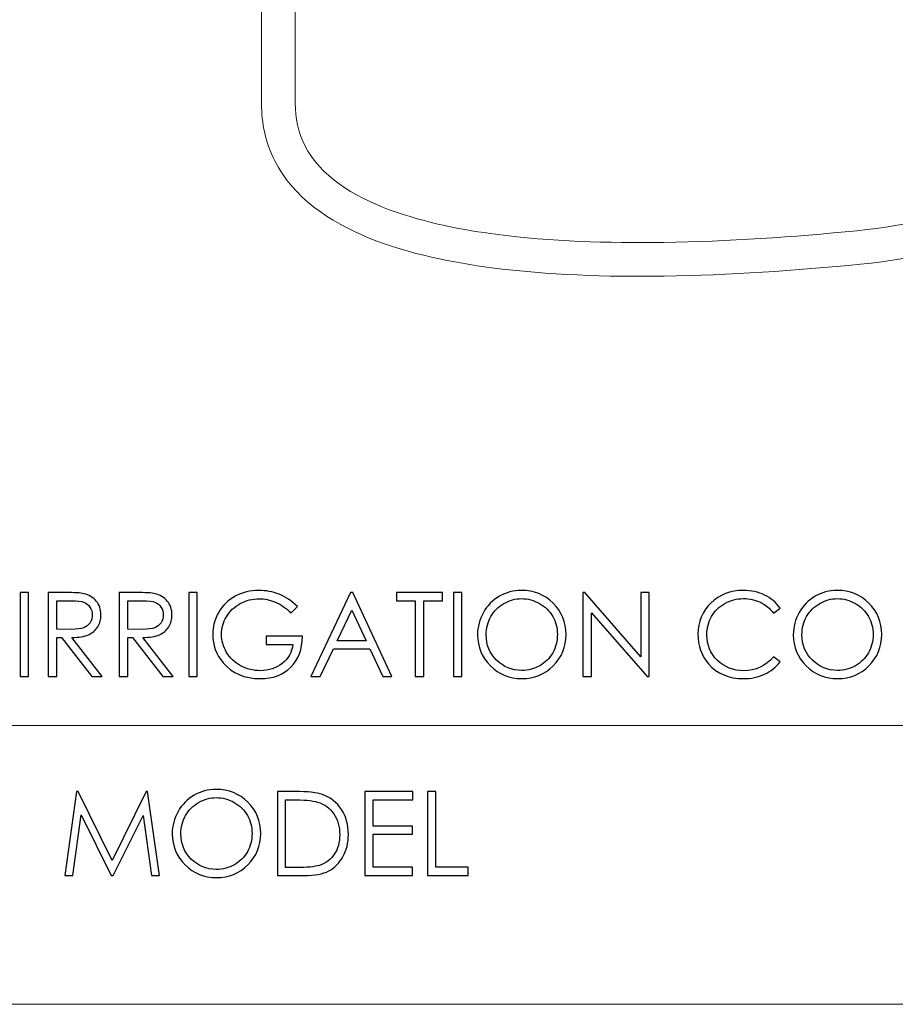
# Model space of a CAD drawing. Units: inches. Extents: x -8.2 to 8.2, y -6.5 to 6.5.
# Drawn here: x -5.7 to -3.2, y -6.5 to -3.7 of the extents above; entities that cross this region are included whole.
import ezdxf

# ---------------------------------------------------------------- set-up
doc = ezdxf.new("R2010")
doc.units = ezdxf.units.IN
doc.header["$MEASUREMENT"] = 0
doc.layers.add('INDOOR', color=7, linetype='Continuous')
doc.layers.add('Master FORMAT', color=7, linetype='Continuous')

msp = doc.modelspace()

# ---------------------------------------------------------------- linework, layer by layer
at = {"layer": 'INDOOR', "color": 250, "lineweight": 18}
msp.add_open_spline([(-2.3503, -2.9285), (-2.3503, -2.9285), (-2.3503, -3.3944), (-2.3503, -3.3944), (-2.3503, -3.3944), (-2.3503, -3.5864), (-2.383, -3.773), (-2.4839, -3.9396), (-2.4839, -3.9396), (-2.6599, -4.2302), (-2.978, -4.3458), (-3.302, -4.378), (-3.302, -4.378), (-3.4878, -4.3964), (-3.6748, -4.4091), (-3.8615, -4.4118), (-3.8615, -4.4118), (-4.0248, -4.4142), (-4.191, -4.4092), (-4.3531, -4.3879), (-4.3531, -4.3879), (-4.5638, -4.3602), (-4.8649, -4.292), (-4.9705, -4.0832), (-4.9705, -4.0832), (-4.9964, -4.0319), (-5.0082, -3.9766), (-5.0082, -3.9193), (-5.0082, -3.9193), (-5.0082, -3.9193), (-5.0082, -3.6161), (-5.0082, -3.6161), (-5.0082, -3.6161), (-5.0082, -3.6161), (-4.9122, -3.6161), (-4.9122, -3.6161), (-4.9122, -3.6161), (-4.9122, -3.6161), (-4.9122, -3.9193), (-4.9122, -3.9193), (-4.9122, -3.9193), (-4.9122, -3.9615), (-4.9039, -4.0021), (-4.8848, -4.0399), (-4.8848, -4.0399), (-4.7975, -4.2125), (-4.5125, -4.2701), (-4.3405, -4.2927), (-4.3405, -4.2927), (-4.1832, -4.3134), (-4.0215, -4.3181), (-3.8629, -4.3158), (-3.8629, -4.3158), (-3.6789, -4.3132), (-3.4946, -4.3006), (-3.3115, -4.2824), (-3.3115, -4.2824), (-3.0193, -4.2534), (-2.7254, -4.1531), (-2.5661, -3.8899), (-2.5661, -3.8899), (-2.4745, -3.7388), (-2.4463, -3.5684), (-2.4463, -3.3944), (-2.4463, -3.3944), (-2.4463, -3.3944), (-2.4463, -2.9136), (-2.4463, -2.9136), (-2.4463, -2.9136), (-2.4171, -2.9195), (-2.3847, -2.9245), (-2.3503, -2.9285)], degree=3, knots=[0, 0, 0, 0, 0.052632, 0.052632, 0.052632, 0.052632, 0.105263, 0.105263, 0.105263, 0.105263, 0.157895, 0.157895, 0.157895, 0.157895, 0.210526, 0.210526, 0.210526, 0.210526, 0.263158, 0.263158, 0.263158, 0.263158, 0.315789, 0.315789, 0.315789, 0.315789, 0.368421, 0.368421, 0.368421, 0.368421, 0.421053, 0.421053, 0.421053, 0.421053, 0.473684, 0.473684, 0.473684, 0.473684, 0.526316, 0.526316, 0.526316, 0.526316, 0.578947, 0.578947, 0.578947, 0.578947, 0.631579, 0.631579, 0.631579, 0.631579, 0.684211, 0.684211, 0.684211, 0.684211, 0.736842, 0.736842, 0.736842, 0.736842, 0.789474, 0.789474, 0.789474, 0.789474, 0.842105, 0.842105, 0.842105, 0.842105, 0.894737, 0.894737, 0.894737, 0.894737, 1, 1, 1, 1], dxfattribs=at)
at = {"layer": 'INDOOR', "color": 250}
for points, knots in [([(-5.5689, -6.1201), (-5.5689, -6.1201), (-5.5357, -5.8808), (-5.5357, -5.8808), (-5.5357, -5.8808), (-5.5357, -5.8808), (-5.5308, -5.8808), (-5.5308, -5.8808), (-5.5308, -5.8808), (-5.5308, -5.8808), (-5.4334, -6.0771), (-5.4334, -6.0771), (-5.4334, -6.0771), (-5.4334, -6.0771), (-5.3366, -5.8808), (-5.3366, -5.8808), (-5.3366, -5.8808), (-5.3366, -5.8808), (-5.333, -5.8808), (-5.333, -5.8808), (-5.333, -5.8808), (-5.333, -5.8808), (-5.2986, -6.1201), (-5.2986, -6.1201), (-5.2986, -6.1201), (-5.2986, -6.1201), (-5.3217, -6.1201), (-5.3217, -6.1201), (-5.3217, -6.1201), (-5.3217, -6.1201), (-5.3457, -5.9488), (-5.3457, -5.9488), (-5.3457, -5.9488), (-5.3457, -5.9488), (-5.4305, -6.1201), (-5.4305, -6.1201), (-5.4305, -6.1201), (-5.4305, -6.1201), (-5.4368, -6.1201), (-5.4368, -6.1201), (-5.4368, -6.1201), (-5.4368, -6.1201), (-5.5224, -5.9475), (-5.5224, -5.9475), (-5.5224, -5.9475), (-5.5224, -5.9475), (-5.5453, -6.1201), (-5.5453, -6.1201), (-5.5453, -6.1201), (-5.5453, -6.1201), (-5.5689, -6.1201), (-5.5689, -6.1201)], [0, 0, 0, 0, 0.071429, 0.071429, 0.071429, 0.071429, 0.142857, 0.142857, 0.142857, 0.142857, 0.214286, 0.214286, 0.214286, 0.214286, 0.285714, 0.285714, 0.285714, 0.285714, 0.357143, 0.357143, 0.357143, 0.357143, 0.428571, 0.428571, 0.428571, 0.428571, 0.5, 0.5, 0.5, 0.5, 0.571429, 0.571429, 0.571429, 0.571429, 0.642857, 0.642857, 0.642857, 0.642857, 0.714286, 0.714286, 0.714286, 0.714286, 0.785714, 0.785714, 0.785714, 0.785714, 0.857143, 0.857143, 0.857143, 0.857143, 1, 1, 1, 1]), ([(-5.1381, -5.8748), (-5.1019, -5.8748), (-5.0716, -5.8869), (-5.0472, -5.9111), (-5.0472, -5.9111), (-5.0228, -5.9352), (-5.0106, -5.965), (-5.0106, -6.0004), (-5.0106, -6.0004), (-5.0106, -6.0354), (-5.0227, -6.0651), (-5.0471, -6.0895), (-5.0471, -6.0895), (-5.0715, -6.1139), (-5.1011, -6.1261), (-5.1362, -6.1261), (-5.1362, -6.1261), (-5.1716, -6.1261), (-5.2016, -6.114), (-5.226, -6.0897), (-5.226, -6.0897), (-5.2503, -6.0654), (-5.2626, -6.036), (-5.2626, -6.0015), (-5.2626, -6.0015), (-5.2626, -5.9785), (-5.257, -5.9572), (-5.2459, -5.9376), (-5.2459, -5.9376), (-5.2348, -5.918), (-5.2196, -5.9026), (-5.2004, -5.8915), (-5.2004, -5.8915), (-5.1812, -5.8804), (-5.1605, -5.8748), (-5.1381, -5.8748)], [0, 0, 0, 0, 0.1, 0.1, 0.1, 0.1, 0.2, 0.2, 0.2, 0.2, 0.3, 0.3, 0.3, 0.3, 0.4, 0.4, 0.4, 0.4, 0.5, 0.5, 0.5, 0.5, 0.6, 0.6, 0.6, 0.6, 0.7, 0.7, 0.7, 0.7, 0.8, 0.8, 0.8, 0.8, 1, 1, 1, 1]), ([(-4.9625, -6.1201), (-4.9625, -6.1201), (-4.9625, -5.8808), (-4.9625, -5.8808), (-4.9625, -5.8808), (-4.9625, -5.8808), (-4.9128, -5.8808), (-4.9128, -5.8808), (-4.9128, -5.8808), (-4.8771, -5.8808), (-4.8511, -5.8837), (-4.8349, -5.8894), (-4.8349, -5.8894), (-4.8117, -5.8976), (-4.7935, -5.9116), (-4.7805, -5.9317), (-4.7805, -5.9317), (-4.7674, -5.9518), (-4.7608, -5.9757), (-4.7608, -6.0035), (-4.7608, -6.0035), (-4.7608, -6.0275), (-4.766, -6.0485), (-4.7764, -6.0667), (-4.7764, -6.0667), (-4.7867, -6.085), (-4.8002, -6.0985), (-4.8167, -6.1071), (-4.8167, -6.1071), (-4.8333, -6.1158), (-4.8565, -6.1201), (-4.8863, -6.1201), (-4.8863, -6.1201), (-4.8863, -6.1201), (-4.9625, -6.1201), (-4.9625, -6.1201)], [0, 0, 0, 0, 0.1, 0.1, 0.1, 0.1, 0.2, 0.2, 0.2, 0.2, 0.3, 0.3, 0.3, 0.3, 0.4, 0.4, 0.4, 0.4, 0.5, 0.5, 0.5, 0.5, 0.6, 0.6, 0.6, 0.6, 0.7, 0.7, 0.7, 0.7, 0.8, 0.8, 0.8, 0.8, 1, 1, 1, 1]), ([(-4.7141, -5.8808), (-4.7141, -5.8808), (-4.5771, -5.8808), (-4.5771, -5.8808), (-4.5771, -5.8808), (-4.5771, -5.8808), (-4.5771, -5.9041), (-4.5771, -5.9041), (-4.5771, -5.9041), (-4.5771, -5.9041), (-4.6901, -5.9041), (-4.6901, -5.9041), (-4.6901, -5.9041), (-4.6901, -5.9041), (-4.6901, -5.9791), (-4.6901, -5.9791), (-4.6901, -5.9791), (-4.6901, -5.9791), (-4.5781, -5.9791), (-4.5781, -5.9791), (-4.5781, -5.9791), (-4.5781, -5.9791), (-4.5781, -6.0025), (-4.5781, -6.0025), (-4.5781, -6.0025), (-4.5781, -6.0025), (-4.6901, -6.0025), (-4.6901, -6.0025), (-4.6901, -6.0025), (-4.6901, -6.0025), (-4.6901, -6.0968), (-4.6901, -6.0968), (-4.6901, -6.0968), (-4.6901, -6.0968), (-4.5781, -6.0968), (-4.5781, -6.0968), (-4.5781, -6.0968), (-4.5781, -6.0968), (-4.5781, -6.1201), (-4.5781, -6.1201), (-4.5781, -6.1201), (-4.5781, -6.1201), (-4.7141, -6.1201), (-4.7141, -6.1201), (-4.7141, -6.1201), (-4.7141, -6.1201), (-4.7141, -5.8808), (-4.7141, -5.8808)], [0, 0, 0, 0, 0.076923, 0.076923, 0.076923, 0.076923, 0.153846, 0.153846, 0.153846, 0.153846, 0.230769, 0.230769, 0.230769, 0.230769, 0.307692, 0.307692, 0.307692, 0.307692, 0.384615, 0.384615, 0.384615, 0.384615, 0.461538, 0.461538, 0.461538, 0.461538, 0.538462, 0.538462, 0.538462, 0.538462, 0.615385, 0.615385, 0.615385, 0.615385, 0.692308, 0.692308, 0.692308, 0.692308, 0.769231, 0.769231, 0.769231, 0.769231, 0.846154, 0.846154, 0.846154, 0.846154, 1, 1, 1, 1]), ([(-4.5357, -5.8808), (-4.5357, -5.8808), (-4.5117, -5.8808), (-4.5117, -5.8808), (-4.5117, -5.8808), (-4.5117, -5.8808), (-4.5117, -6.0968), (-4.5117, -6.0968), (-4.5117, -6.0968), (-4.5117, -6.0968), (-4.4194, -6.0968), (-4.4194, -6.0968), (-4.4194, -6.0968), (-4.4194, -6.0968), (-4.4194, -6.1201), (-4.4194, -6.1201), (-4.4194, -6.1201), (-4.4194, -6.1201), (-4.5357, -6.1201), (-4.5357, -6.1201), (-4.5357, -6.1201), (-4.5357, -6.1201), (-4.5357, -5.8808), (-4.5357, -5.8808)], [0, 0, 0, 0, 0.142857, 0.142857, 0.142857, 0.142857, 0.285714, 0.285714, 0.285714, 0.285714, 0.428571, 0.428571, 0.428571, 0.428571, 0.571429, 0.571429, 0.571429, 0.571429, 0.714286, 0.714286, 0.714286, 0.714286, 1, 1, 1, 1]), ([(-5.1371, -5.8981), (-5.1547, -5.8981), (-5.1715, -5.9027), (-5.1874, -5.912), (-5.1874, -5.912), (-5.2032, -5.9212), (-5.2156, -5.9336), (-5.2246, -5.9492), (-5.2246, -5.9492), (-5.2335, -5.9649), (-5.2379, -5.9822), (-5.2379, -6.0015), (-5.2379, -6.0015), (-5.2379, -6.0299), (-5.2281, -6.0539), (-5.2083, -6.0734), (-5.2083, -6.0734), (-5.1886, -6.093), (-5.1648, -6.1028), (-5.1371, -6.1028), (-5.1371, -6.1028), (-5.1185, -6.1028), (-5.1013, -6.0983), (-5.0855, -6.0893), (-5.0855, -6.0893), (-5.0697, -6.0803), (-5.0573, -6.068), (-5.0485, -6.0524), (-5.0485, -6.0524), (-5.0397, -6.0367), (-5.0352, -6.0194), (-5.0352, -6.0003), (-5.0352, -6.0003), (-5.0352, -5.9813), (-5.0397, -5.9641), (-5.0485, -5.9488), (-5.0485, -5.9488), (-5.0573, -5.9335), (-5.0698, -5.9212), (-5.0859, -5.912), (-5.0859, -5.912), (-5.102, -5.9027), (-5.119, -5.8981), (-5.1371, -5.8981)], [0, 0, 0, 0, 0.083333, 0.083333, 0.083333, 0.083333, 0.166667, 0.166667, 0.166667, 0.166667, 0.25, 0.25, 0.25, 0.25, 0.333333, 0.333333, 0.333333, 0.333333, 0.416667, 0.416667, 0.416667, 0.416667, 0.5, 0.5, 0.5, 0.5, 0.583333, 0.583333, 0.583333, 0.583333, 0.666667, 0.666667, 0.666667, 0.666667, 0.75, 0.75, 0.75, 0.75, 0.833333, 0.833333, 0.833333, 0.833333, 1, 1, 1, 1]), ([(-4.9395, -6.0975), (-4.9395, -6.0975), (-4.9119, -6.0975), (-4.9119, -6.0975), (-4.9119, -6.0975), (-4.8789, -6.0975), (-4.8561, -6.0954), (-4.8433, -6.0913), (-4.8433, -6.0913), (-4.8253, -6.0854), (-4.8112, -6.0749), (-4.8009, -6.0597), (-4.8009, -6.0597), (-4.7906, -6.0444), (-4.7855, -6.0258), (-4.7855, -6.0038), (-4.7855, -6.0038), (-4.7855, -5.9807), (-4.7911, -5.961), (-4.8022, -5.9446), (-4.8022, -5.9446), (-4.8133, -5.9282), (-4.8289, -5.917), (-4.8488, -5.911), (-4.8488, -5.911), (-4.8637, -5.9064), (-4.8883, -5.9041), (-4.9226, -5.9041), (-4.9226, -5.9041), (-4.9226, -5.9041), (-4.9395, -5.9041), (-4.9395, -5.9041), (-4.9395, -5.9041), (-4.9395, -5.9041), (-4.9395, -6.0975), (-4.9395, -6.0975)], [0, 0, 0, 0, 0.1, 0.1, 0.1, 0.1, 0.2, 0.2, 0.2, 0.2, 0.3, 0.3, 0.3, 0.3, 0.4, 0.4, 0.4, 0.4, 0.5, 0.5, 0.5, 0.5, 0.6, 0.6, 0.6, 0.6, 0.7, 0.7, 0.7, 0.7, 0.8, 0.8, 0.8, 0.8, 1, 1, 1, 1])]:
    msp.add_open_spline(points, degree=3, knots=knots, dxfattribs=at)
at = {"layer": 'Master FORMAT', "color": 250}
for points, knots in [([(-5.6957, -5.3137), (-5.6957, -5.3137), (-5.6717, -5.3137), (-5.6717, -5.3137), (-5.6717, -5.3137), (-5.6717, -5.3137), (-5.6717, -5.553), (-5.6717, -5.553), (-5.6717, -5.553), (-5.6717, -5.553), (-5.6957, -5.553), (-5.6957, -5.553), (-5.6957, -5.553), (-5.6957, -5.553), (-5.6957, -5.3137), (-5.6957, -5.3137)], [0, 0, 0, 0, 0.2, 0.2, 0.2, 0.2, 0.4, 0.4, 0.4, 0.4, 0.6, 0.6, 0.6, 0.6, 1, 1, 1, 1]), ([(-5.6157, -5.3137), (-5.6157, -5.3137), (-5.5679, -5.3137), (-5.5679, -5.3137), (-5.5679, -5.3137), (-5.5413, -5.3137), (-5.5232, -5.3148), (-5.5138, -5.317), (-5.5138, -5.317), (-5.4995, -5.3202), (-5.488, -5.3272), (-5.4791, -5.3379), (-5.4791, -5.3379), (-5.4701, -5.3485), (-5.4657, -5.3617), (-5.4657, -5.3773), (-5.4657, -5.3773), (-5.4657, -5.3903), (-5.4687, -5.4018), (-5.4749, -5.4116), (-5.4749, -5.4116), (-5.481, -5.4215), (-5.4898, -5.4289), (-5.5012, -5.434), (-5.5012, -5.434), (-5.5126, -5.439), (-5.5284, -5.4416), (-5.5485, -5.4417), (-5.5485, -5.4417), (-5.5485, -5.4417), (-5.4623, -5.553), (-5.4623, -5.553), (-5.4623, -5.553), (-5.4623, -5.553), (-5.4917, -5.553), (-5.4917, -5.553), (-5.4917, -5.553), (-5.4917, -5.553), (-5.5779, -5.4417), (-5.5779, -5.4417), (-5.5779, -5.4417), (-5.5779, -5.4417), (-5.5917, -5.4417), (-5.5917, -5.4417), (-5.5917, -5.4417), (-5.5917, -5.4417), (-5.5917, -5.553), (-5.5917, -5.553), (-5.5917, -5.553), (-5.5917, -5.553), (-5.6157, -5.553), (-5.6157, -5.553), (-5.6157, -5.553), (-5.6157, -5.553), (-5.6157, -5.3137), (-5.6157, -5.3137)], [0, 0, 0, 0, 0.066667, 0.066667, 0.066667, 0.066667, 0.133333, 0.133333, 0.133333, 0.133333, 0.2, 0.2, 0.2, 0.2, 0.266667, 0.266667, 0.266667, 0.266667, 0.333333, 0.333333, 0.333333, 0.333333, 0.4, 0.4, 0.4, 0.4, 0.466667, 0.466667, 0.466667, 0.466667, 0.533333, 0.533333, 0.533333, 0.533333, 0.6, 0.6, 0.6, 0.6, 0.666667, 0.666667, 0.666667, 0.666667, 0.733333, 0.733333, 0.733333, 0.733333, 0.8, 0.8, 0.8, 0.8, 0.866667, 0.866667, 0.866667, 0.866667, 1, 1, 1, 1]), ([(-5.4133, -5.3137), (-5.4133, -5.3137), (-5.3656, -5.3137), (-5.3656, -5.3137), (-5.3656, -5.3137), (-5.339, -5.3137), (-5.3209, -5.3148), (-5.3115, -5.317), (-5.3115, -5.317), (-5.2972, -5.3202), (-5.2856, -5.3272), (-5.2767, -5.3379), (-5.2767, -5.3379), (-5.2678, -5.3485), (-5.2633, -5.3617), (-5.2633, -5.3773), (-5.2633, -5.3773), (-5.2633, -5.3903), (-5.2664, -5.4018), (-5.2726, -5.4116), (-5.2726, -5.4116), (-5.2787, -5.4215), (-5.2875, -5.4289), (-5.2989, -5.434), (-5.2989, -5.434), (-5.3103, -5.439), (-5.3261, -5.4416), (-5.3462, -5.4417), (-5.3462, -5.4417), (-5.3462, -5.4417), (-5.26, -5.553), (-5.26, -5.553), (-5.26, -5.553), (-5.26, -5.553), (-5.2894, -5.553), (-5.2894, -5.553), (-5.2894, -5.553), (-5.2894, -5.553), (-5.3756, -5.4417), (-5.3756, -5.4417), (-5.3756, -5.4417), (-5.3756, -5.4417), (-5.3893, -5.4417), (-5.3893, -5.4417), (-5.3893, -5.4417), (-5.3893, -5.4417), (-5.3893, -5.553), (-5.3893, -5.553), (-5.3893, -5.553), (-5.3893, -5.553), (-5.4133, -5.553), (-5.4133, -5.553), (-5.4133, -5.553), (-5.4133, -5.553), (-5.4133, -5.3137), (-5.4133, -5.3137)], [0, 0, 0, 0, 0.066667, 0.066667, 0.066667, 0.066667, 0.133333, 0.133333, 0.133333, 0.133333, 0.2, 0.2, 0.2, 0.2, 0.266667, 0.266667, 0.266667, 0.266667, 0.333333, 0.333333, 0.333333, 0.333333, 0.4, 0.4, 0.4, 0.4, 0.466667, 0.466667, 0.466667, 0.466667, 0.533333, 0.533333, 0.533333, 0.533333, 0.6, 0.6, 0.6, 0.6, 0.666667, 0.666667, 0.666667, 0.666667, 0.733333, 0.733333, 0.733333, 0.733333, 0.8, 0.8, 0.8, 0.8, 0.866667, 0.866667, 0.866667, 0.866667, 1, 1, 1, 1]), ([(-5.2157, -5.3137), (-5.2157, -5.3137), (-5.1917, -5.3137), (-5.1917, -5.3137), (-5.1917, -5.3137), (-5.1917, -5.3137), (-5.1917, -5.553), (-5.1917, -5.553), (-5.1917, -5.553), (-5.1917, -5.553), (-5.2157, -5.553), (-5.2157, -5.553), (-5.2157, -5.553), (-5.2157, -5.553), (-5.2157, -5.3137), (-5.2157, -5.3137)], [0, 0, 0, 0, 0.2, 0.2, 0.2, 0.2, 0.4, 0.4, 0.4, 0.4, 0.6, 0.6, 0.6, 0.6, 1, 1, 1, 1]), ([(-4.9057, -5.3538), (-4.9057, -5.3538), (-4.9242, -5.3714), (-4.9242, -5.3714), (-4.9242, -5.3714), (-4.9376, -5.3583), (-4.9523, -5.3483), (-4.9682, -5.3415), (-4.9682, -5.3415), (-4.9842, -5.3348), (-4.9997, -5.3314), (-5.0149, -5.3314), (-5.0149, -5.3314), (-5.0337, -5.3314), (-5.0517, -5.336), (-5.0687, -5.3452), (-5.0687, -5.3452), (-5.0857, -5.3544), (-5.099, -5.3669), (-5.1083, -5.3828), (-5.1083, -5.3828), (-5.1177, -5.3985), (-5.1223, -5.4152), (-5.1223, -5.4328), (-5.1223, -5.4328), (-5.1223, -5.4508), (-5.1175, -5.4679), (-5.1078, -5.4842), (-5.1078, -5.4842), (-5.0982, -5.5004), (-5.0848, -5.5132), (-5.0677, -5.5224), (-5.0677, -5.5224), (-5.0506, -5.5317), (-5.032, -5.5364), (-5.0116, -5.5364), (-5.0116, -5.5364), (-4.987, -5.5364), (-4.9661, -5.5294), (-4.949, -5.5156), (-4.949, -5.5156), (-4.932, -5.5018), (-4.9218, -5.4838), (-4.9187, -5.4617), (-4.9187, -5.4617), (-4.9187, -5.4617), (-4.995, -5.4617), (-4.995, -5.4617), (-4.995, -5.4617), (-4.995, -5.4617), (-4.995, -5.4384), (-4.995, -5.4384), (-4.995, -5.4384), (-4.995, -5.4384), (-4.8917, -5.4384), (-4.8917, -5.4384), (-4.8917, -5.4384), (-4.8919, -5.4753), (-4.9029, -5.5047), (-4.9247, -5.5264), (-4.9247, -5.5264), (-4.9465, -5.5482), (-4.9756, -5.559), (-5.0122, -5.559), (-5.0122, -5.559), (-5.0565, -5.559), (-5.0916, -5.544), (-5.1175, -5.5138), (-5.1175, -5.5138), (-5.1374, -5.4906), (-5.1473, -5.4638), (-5.1473, -5.4333), (-5.1473, -5.4333), (-5.1473, -5.4107), (-5.1416, -5.3895), (-5.1302, -5.37), (-5.1302, -5.37), (-5.1188, -5.3505), (-5.1031, -5.3352), (-5.0832, -5.3242), (-5.0832, -5.3242), (-5.0633, -5.3132), (-5.0408, -5.3077), (-5.0157, -5.3077), (-5.0157, -5.3077), (-4.9953, -5.3077), (-4.9762, -5.3114), (-4.9582, -5.3187), (-4.9582, -5.3187), (-4.9403, -5.326), (-4.9227, -5.3377), (-4.9057, -5.3538)], [0, 0, 0, 0, 0.041667, 0.041667, 0.041667, 0.041667, 0.083333, 0.083333, 0.083333, 0.083333, 0.125, 0.125, 0.125, 0.125, 0.166667, 0.166667, 0.166667, 0.166667, 0.208333, 0.208333, 0.208333, 0.208333, 0.25, 0.25, 0.25, 0.25, 0.291667, 0.291667, 0.291667, 0.291667, 0.333333, 0.333333, 0.333333, 0.333333, 0.375, 0.375, 0.375, 0.375, 0.416667, 0.416667, 0.416667, 0.416667, 0.458333, 0.458333, 0.458333, 0.458333, 0.5, 0.5, 0.5, 0.5, 0.541667, 0.541667, 0.541667, 0.541667, 0.583333, 0.583333, 0.583333, 0.583333, 0.625, 0.625, 0.625, 0.625, 0.666667, 0.666667, 0.666667, 0.666667, 0.708333, 0.708333, 0.708333, 0.708333, 0.75, 0.75, 0.75, 0.75, 0.791667, 0.791667, 0.791667, 0.791667, 0.833333, 0.833333, 0.833333, 0.833333, 0.875, 0.875, 0.875, 0.875, 0.916667, 0.916667, 0.916667, 0.916667, 1, 1, 1, 1]), ([(-4.7483, -5.3137), (-4.7483, -5.3137), (-4.6367, -5.553), (-4.6367, -5.553), (-4.6367, -5.553), (-4.6367, -5.553), (-4.6624, -5.553), (-4.6624, -5.553), (-4.6624, -5.553), (-4.6624, -5.553), (-4.6998, -5.4744), (-4.6998, -5.4744), (-4.6998, -5.4744), (-4.6998, -5.4744), (-4.8035, -5.4744), (-4.8035, -5.4744), (-4.8035, -5.4744), (-4.8035, -5.4744), (-4.8407, -5.553), (-4.8407, -5.553), (-4.8407, -5.553), (-4.8407, -5.553), (-4.8673, -5.553), (-4.8673, -5.553), (-4.8673, -5.553), (-4.8673, -5.553), (-4.7543, -5.3137), (-4.7543, -5.3137), (-4.7543, -5.3137), (-4.7543, -5.3137), (-4.7483, -5.3137), (-4.7483, -5.3137)], [0, 0, 0, 0, 0.111111, 0.111111, 0.111111, 0.111111, 0.222222, 0.222222, 0.222222, 0.222222, 0.333333, 0.333333, 0.333333, 0.333333, 0.444444, 0.444444, 0.444444, 0.444444, 0.555556, 0.555556, 0.555556, 0.555556, 0.666667, 0.666667, 0.666667, 0.666667, 0.777778, 0.777778, 0.777778, 0.777778, 1, 1, 1, 1]), ([(-4.6235, -5.337), (-4.6235, -5.337), (-4.6235, -5.3137), (-4.6235, -5.3137), (-4.6235, -5.3137), (-4.6235, -5.3137), (-4.4925, -5.3137), (-4.4925, -5.3137), (-4.4925, -5.3137), (-4.4925, -5.3137), (-4.4925, -5.337), (-4.4925, -5.337), (-4.4925, -5.337), (-4.4925, -5.337), (-4.5458, -5.337), (-4.5458, -5.337), (-4.5458, -5.337), (-4.5458, -5.337), (-4.5458, -5.553), (-4.5458, -5.553), (-4.5458, -5.553), (-4.5458, -5.553), (-4.5701, -5.553), (-4.5701, -5.553), (-4.5701, -5.553), (-4.5701, -5.553), (-4.5701, -5.337), (-4.5701, -5.337), (-4.5701, -5.337), (-4.5701, -5.337), (-4.6235, -5.337), (-4.6235, -5.337)], [0, 0, 0, 0, 0.111111, 0.111111, 0.111111, 0.111111, 0.222222, 0.222222, 0.222222, 0.222222, 0.333333, 0.333333, 0.333333, 0.333333, 0.444444, 0.444444, 0.444444, 0.444444, 0.555556, 0.555556, 0.555556, 0.555556, 0.666667, 0.666667, 0.666667, 0.666667, 0.777778, 0.777778, 0.777778, 0.777778, 1, 1, 1, 1]), ([(-4.4612, -5.3137), (-4.4612, -5.3137), (-4.4372, -5.3137), (-4.4372, -5.3137), (-4.4372, -5.3137), (-4.4372, -5.3137), (-4.4372, -5.553), (-4.4372, -5.553), (-4.4372, -5.553), (-4.4372, -5.553), (-4.4612, -5.553), (-4.4612, -5.553), (-4.4612, -5.553), (-4.4612, -5.553), (-4.4612, -5.3137), (-4.4612, -5.3137)], [0, 0, 0, 0, 0.2, 0.2, 0.2, 0.2, 0.4, 0.4, 0.4, 0.4, 0.6, 0.6, 0.6, 0.6, 1, 1, 1, 1]), ([(-4.2684, -5.3077), (-4.2322, -5.3077), (-4.2018, -5.3198), (-4.1775, -5.344), (-4.1775, -5.344), (-4.1531, -5.3682), (-4.1408, -5.3979), (-4.1408, -5.4333), (-4.1408, -5.4333), (-4.1408, -5.4683), (-4.153, -5.498), (-4.1773, -5.5224), (-4.1773, -5.5224), (-4.2017, -5.5468), (-4.2314, -5.559), (-4.2665, -5.559), (-4.2665, -5.559), (-4.3019, -5.559), (-4.3318, -5.5469), (-4.3562, -5.5226), (-4.3562, -5.5226), (-4.3806, -5.4983), (-4.3928, -5.4689), (-4.3928, -5.4344), (-4.3928, -5.4344), (-4.3928, -5.4114), (-4.3873, -5.3902), (-4.3762, -5.3705), (-4.3762, -5.3705), (-4.3651, -5.3509), (-4.3499, -5.3355), (-4.3307, -5.3244), (-4.3307, -5.3244), (-4.3115, -5.3133), (-4.2907, -5.3077), (-4.2684, -5.3077)], [0, 0, 0, 0, 0.1, 0.1, 0.1, 0.1, 0.2, 0.2, 0.2, 0.2, 0.3, 0.3, 0.3, 0.3, 0.4, 0.4, 0.4, 0.4, 0.5, 0.5, 0.5, 0.5, 0.6, 0.6, 0.6, 0.6, 0.7, 0.7, 0.7, 0.7, 0.8, 0.8, 0.8, 0.8, 1, 1, 1, 1]), ([(-4.2673, -5.331), (-4.285, -5.331), (-4.3018, -5.3357), (-4.3177, -5.3449), (-4.3177, -5.3449), (-4.3335, -5.3541), (-4.3459, -5.3665), (-4.3548, -5.3821), (-4.3548, -5.3821), (-4.3637, -5.3978), (-4.3682, -5.4152), (-4.3682, -5.4344), (-4.3682, -5.4344), (-4.3682, -5.4628), (-4.3583, -5.4868), (-4.3386, -5.5063), (-4.3386, -5.5063), (-4.3189, -5.5259), (-4.2951, -5.5357), (-4.2673, -5.5357), (-4.2673, -5.5357), (-4.2487, -5.5357), (-4.2316, -5.5312), (-4.2158, -5.5222), (-4.2158, -5.5222), (-4.2, -5.5132), (-4.1876, -5.5009), (-4.1788, -5.4853), (-4.1788, -5.4853), (-4.17, -5.4697), (-4.1655, -5.4523), (-4.1655, -5.4332), (-4.1655, -5.4332), (-4.1655, -5.4142), (-4.17, -5.397), (-4.1788, -5.3817), (-4.1788, -5.3817), (-4.1876, -5.3664), (-4.2001, -5.3541), (-4.2162, -5.3449), (-4.2162, -5.3449), (-4.2322, -5.3357), (-4.2493, -5.331), (-4.2673, -5.331)], [0, 0, 0, 0, 0.083333, 0.083333, 0.083333, 0.083333, 0.166667, 0.166667, 0.166667, 0.166667, 0.25, 0.25, 0.25, 0.25, 0.333333, 0.333333, 0.333333, 0.333333, 0.416667, 0.416667, 0.416667, 0.416667, 0.5, 0.5, 0.5, 0.5, 0.583333, 0.583333, 0.583333, 0.583333, 0.666667, 0.666667, 0.666667, 0.666667, 0.75, 0.75, 0.75, 0.75, 0.833333, 0.833333, 0.833333, 0.833333, 1, 1, 1, 1]), ([(-4.0925, -5.553), (-4.0925, -5.553), (-4.0925, -5.3137), (-4.0925, -5.3137), (-4.0925, -5.3137), (-4.0925, -5.3137), (-4.0873, -5.3137), (-4.0873, -5.3137), (-4.0873, -5.3137), (-4.0873, -5.3137), (-3.9281, -5.4968), (-3.9281, -5.4968), (-3.9281, -5.4968), (-3.9281, -5.4968), (-3.9281, -5.3137), (-3.9281, -5.3137), (-3.9281, -5.3137), (-3.9281, -5.3137), (-3.9041, -5.3137), (-3.9041, -5.3137), (-3.9041, -5.3137), (-3.9041, -5.3137), (-3.9041, -5.553), (-3.9041, -5.553), (-3.9041, -5.553), (-3.9041, -5.553), (-3.9096, -5.553), (-3.9096, -5.553), (-3.9096, -5.553), (-3.9096, -5.553), (-4.0678, -5.3716), (-4.0678, -5.3716), (-4.0678, -5.3716), (-4.0678, -5.3716), (-4.0678, -5.553), (-4.0678, -5.553), (-4.0678, -5.553), (-4.0678, -5.553), (-4.0925, -5.553), (-4.0925, -5.553)], [0, 0, 0, 0, 0.090909, 0.090909, 0.090909, 0.090909, 0.181818, 0.181818, 0.181818, 0.181818, 0.272727, 0.272727, 0.272727, 0.272727, 0.363636, 0.363636, 0.363636, 0.363636, 0.454545, 0.454545, 0.454545, 0.454545, 0.545455, 0.545455, 0.545455, 0.545455, 0.636364, 0.636364, 0.636364, 0.636364, 0.727273, 0.727273, 0.727273, 0.727273, 0.818182, 0.818182, 0.818182, 0.818182, 1, 1, 1, 1]), ([(-3.531, -5.3579), (-3.531, -5.3579), (-3.5499, -5.3724), (-3.5499, -5.3724), (-3.5499, -5.3724), (-3.5602, -5.3588), (-3.5727, -5.3485), (-3.5874, -5.3415), (-3.5874, -5.3415), (-3.6019, -5.3345), (-3.6179, -5.331), (-3.6354, -5.331), (-3.6354, -5.331), (-3.6545, -5.331), (-3.6721, -5.3357), (-3.6884, -5.3448), (-3.6884, -5.3448), (-3.7047, -5.354), (-3.7172, -5.3663), (-3.7262, -5.3818), (-3.7262, -5.3818), (-3.7351, -5.3972), (-3.7396, -5.4147), (-3.7396, -5.4339), (-3.7396, -5.4339), (-3.7396, -5.4632), (-3.7296, -5.4875), (-3.7096, -5.507), (-3.7096, -5.507), (-3.6896, -5.5266), (-3.6644, -5.5364), (-3.6339, -5.5364), (-3.6339, -5.5364), (-3.6004, -5.5364), (-3.5724, -5.5233), (-3.5499, -5.497), (-3.5499, -5.497), (-3.5499, -5.497), (-3.531, -5.5114), (-3.531, -5.5114), (-3.531, -5.5114), (-3.5429, -5.5265), (-3.5578, -5.5383), (-3.5756, -5.5466), (-3.5756, -5.5466), (-3.5935, -5.5549), (-3.6134, -5.559), (-3.6354, -5.559), (-3.6354, -5.559), (-3.6773, -5.559), (-3.7104, -5.5451), (-3.7345, -5.5172), (-3.7345, -5.5172), (-3.7548, -5.4937), (-3.765, -5.4653), (-3.765, -5.432), (-3.765, -5.432), (-3.765, -5.397), (-3.7527, -5.3675), (-3.7281, -5.3436), (-3.7281, -5.3436), (-3.7035, -5.3197), (-3.6727, -5.3077), (-3.6357, -5.3077), (-3.6357, -5.3077), (-3.6134, -5.3077), (-3.5932, -5.3121), (-3.5752, -5.3209), (-3.5752, -5.3209), (-3.5572, -5.3297), (-3.5425, -5.342), (-3.531, -5.3579)], [0, 0, 0, 0, 0.052632, 0.052632, 0.052632, 0.052632, 0.105263, 0.105263, 0.105263, 0.105263, 0.157895, 0.157895, 0.157895, 0.157895, 0.210526, 0.210526, 0.210526, 0.210526, 0.263158, 0.263158, 0.263158, 0.263158, 0.315789, 0.315789, 0.315789, 0.315789, 0.368421, 0.368421, 0.368421, 0.368421, 0.421053, 0.421053, 0.421053, 0.421053, 0.473684, 0.473684, 0.473684, 0.473684, 0.526316, 0.526316, 0.526316, 0.526316, 0.578947, 0.578947, 0.578947, 0.578947, 0.631579, 0.631579, 0.631579, 0.631579, 0.684211, 0.684211, 0.684211, 0.684211, 0.736842, 0.736842, 0.736842, 0.736842, 0.789474, 0.789474, 0.789474, 0.789474, 0.842105, 0.842105, 0.842105, 0.842105, 0.894737, 0.894737, 0.894737, 0.894737, 1, 1, 1, 1]), ([(-3.3689, -5.3077), (-3.3326, -5.3077), (-3.3023, -5.3198), (-3.2779, -5.344), (-3.2779, -5.344), (-3.2535, -5.3682), (-3.2413, -5.3979), (-3.2413, -5.4333), (-3.2413, -5.4333), (-3.2413, -5.4683), (-3.2535, -5.498), (-3.2778, -5.5224), (-3.2778, -5.5224), (-3.3022, -5.5468), (-3.3319, -5.559), (-3.3669, -5.559), (-3.3669, -5.559), (-3.4024, -5.559), (-3.4323, -5.5469), (-3.4567, -5.5226), (-3.4567, -5.5226), (-3.4811, -5.4983), (-3.4933, -5.4689), (-3.4933, -5.4344), (-3.4933, -5.4344), (-3.4933, -5.4114), (-3.4877, -5.3902), (-3.4766, -5.3705), (-3.4766, -5.3705), (-3.4655, -5.3509), (-3.4504, -5.3355), (-3.4311, -5.3244), (-3.4311, -5.3244), (-3.412, -5.3133), (-3.3912, -5.3077), (-3.3689, -5.3077)], [0, 0, 0, 0, 0.1, 0.1, 0.1, 0.1, 0.2, 0.2, 0.2, 0.2, 0.3, 0.3, 0.3, 0.3, 0.4, 0.4, 0.4, 0.4, 0.5, 0.5, 0.5, 0.5, 0.6, 0.6, 0.6, 0.6, 0.7, 0.7, 0.7, 0.7, 0.8, 0.8, 0.8, 0.8, 1, 1, 1, 1]), ([(-3.3678, -5.331), (-3.3855, -5.331), (-3.4022, -5.3357), (-3.4181, -5.3449), (-3.4181, -5.3449), (-3.434, -5.3541), (-3.4464, -5.3665), (-3.4553, -5.3821), (-3.4553, -5.3821), (-3.4642, -5.3978), (-3.4686, -5.4152), (-3.4686, -5.4344), (-3.4686, -5.4344), (-3.4686, -5.4628), (-3.4588, -5.4868), (-3.4391, -5.5063), (-3.4391, -5.5063), (-3.4194, -5.5259), (-3.3956, -5.5357), (-3.3678, -5.5357), (-3.3678, -5.5357), (-3.3492, -5.5357), (-3.332, -5.5312), (-3.3162, -5.5222), (-3.3162, -5.5222), (-3.3004, -5.5132), (-3.2881, -5.5009), (-3.2792, -5.4853), (-3.2792, -5.4853), (-3.2704, -5.4697), (-3.266, -5.4523), (-3.266, -5.4332), (-3.266, -5.4332), (-3.266, -5.4142), (-3.2704, -5.397), (-3.2792, -5.3817), (-3.2792, -5.3817), (-3.2881, -5.3664), (-3.3006, -5.3541), (-3.3166, -5.3449), (-3.3166, -5.3449), (-3.3327, -5.3357), (-3.3497, -5.331), (-3.3678, -5.331)], [0, 0, 0, 0, 0.083333, 0.083333, 0.083333, 0.083333, 0.166667, 0.166667, 0.166667, 0.166667, 0.25, 0.25, 0.25, 0.25, 0.333333, 0.333333, 0.333333, 0.333333, 0.416667, 0.416667, 0.416667, 0.416667, 0.5, 0.5, 0.5, 0.5, 0.583333, 0.583333, 0.583333, 0.583333, 0.666667, 0.666667, 0.666667, 0.666667, 0.75, 0.75, 0.75, 0.75, 0.833333, 0.833333, 0.833333, 0.833333, 1, 1, 1, 1]), ([(-5.5917, -5.337), (-5.5917, -5.337), (-5.5917, -5.4184), (-5.5917, -5.4184), (-5.5917, -5.4184), (-5.5917, -5.4184), (-5.5503, -5.4187), (-5.5503, -5.4187), (-5.5503, -5.4187), (-5.5343, -5.4187), (-5.5225, -5.4172), (-5.5148, -5.4142), (-5.5148, -5.4142), (-5.5071, -5.4111), (-5.5011, -5.4063), (-5.4968, -5.3996), (-5.4968, -5.3996), (-5.4925, -5.3929), (-5.4903, -5.3855), (-5.4903, -5.3772), (-5.4903, -5.3772), (-5.4903, -5.3692), (-5.4925, -5.3619), (-5.4969, -5.3553), (-5.4969, -5.3553), (-5.5012, -5.3488), (-5.507, -5.3441), (-5.5141, -5.3413), (-5.5141, -5.3413), (-5.5211, -5.3384), (-5.5329, -5.337), (-5.5493, -5.337), (-5.5493, -5.337), (-5.5493, -5.337), (-5.5917, -5.337), (-5.5917, -5.337)], [0, 0, 0, 0, 0.1, 0.1, 0.1, 0.1, 0.2, 0.2, 0.2, 0.2, 0.3, 0.3, 0.3, 0.3, 0.4, 0.4, 0.4, 0.4, 0.5, 0.5, 0.5, 0.5, 0.6, 0.6, 0.6, 0.6, 0.7, 0.7, 0.7, 0.7, 0.8, 0.8, 0.8, 0.8, 1, 1, 1, 1]), ([(-5.3893, -5.337), (-5.3893, -5.337), (-5.3893, -5.4184), (-5.3893, -5.4184), (-5.3893, -5.4184), (-5.3893, -5.4184), (-5.348, -5.4187), (-5.348, -5.4187), (-5.348, -5.4187), (-5.332, -5.4187), (-5.3201, -5.4172), (-5.3125, -5.4142), (-5.3125, -5.4142), (-5.3048, -5.4111), (-5.2988, -5.4063), (-5.2945, -5.3996), (-5.2945, -5.3996), (-5.2902, -5.3929), (-5.288, -5.3855), (-5.288, -5.3772), (-5.288, -5.3772), (-5.288, -5.3692), (-5.2902, -5.3619), (-5.2946, -5.3553), (-5.2946, -5.3553), (-5.2989, -5.3488), (-5.3046, -5.3441), (-5.3117, -5.3413), (-5.3117, -5.3413), (-5.3188, -5.3384), (-5.3306, -5.337), (-5.347, -5.337), (-5.347, -5.337), (-5.347, -5.337), (-5.3893, -5.337), (-5.3893, -5.337)], [0, 0, 0, 0, 0.1, 0.1, 0.1, 0.1, 0.2, 0.2, 0.2, 0.2, 0.3, 0.3, 0.3, 0.3, 0.4, 0.4, 0.4, 0.4, 0.5, 0.5, 0.5, 0.5, 0.6, 0.6, 0.6, 0.6, 0.7, 0.7, 0.7, 0.7, 0.8, 0.8, 0.8, 0.8, 1, 1, 1, 1]), ([(-4.7513, -5.3639), (-4.7513, -5.3639), (-4.7925, -5.451), (-4.7925, -5.451), (-4.7925, -5.451), (-4.7925, -5.451), (-4.7103, -5.451), (-4.7103, -5.451), (-4.7103, -5.451), (-4.7103, -5.451), (-4.7513, -5.3639), (-4.7513, -5.3639)], [0, 0, 0, 0, 0.25, 0.25, 0.25, 0.25, 0.5, 0.5, 0.5, 0.5, 1, 1, 1, 1])]:
    msp.add_open_spline(points, degree=3, knots=knots, dxfattribs=at)
at = {"layer": 'Master FORMAT', "color": 250, "lineweight": 18}
for points in [[(-7.1562, -5.6928), (-7.1562, -5.6928), (0.1123, -5.6928), (0.1123, -5.6928)], [(-8.25, -6.4872), (-8.25, -6.4872), (8.25, -6.4872), (8.25, -6.4872)]]:
    msp.add_open_spline(points, degree=3, dxfattribs=at)

doc.saveas('drawing.dxf')
